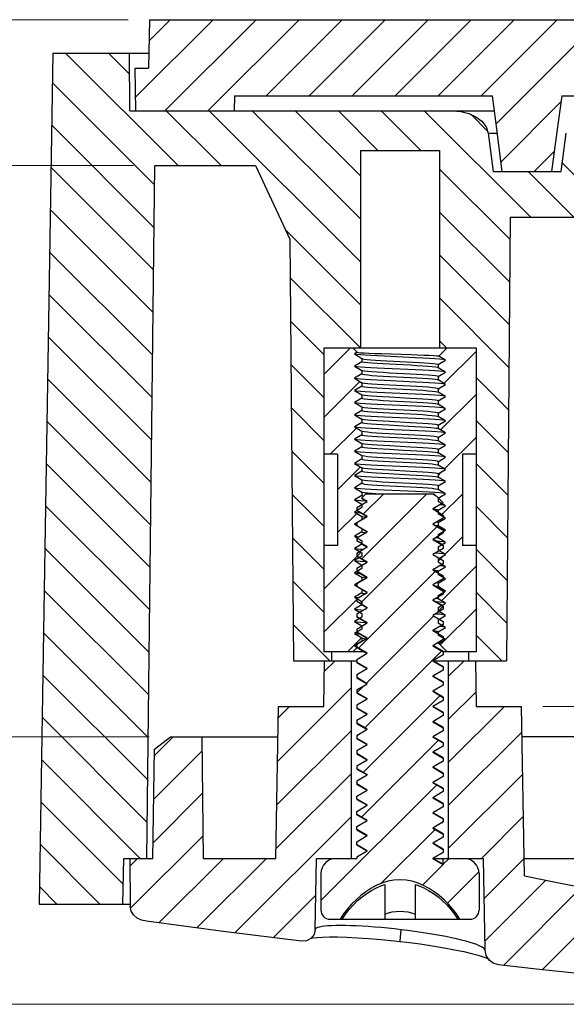
# Model space of a CAD drawing. Units: millimetres. Extents: x 2868 to 3259, y -117 to 154.
# Drawn here: x 2894 to 2912, y -42 to -9 of the extents above; entities that cross this region are included whole.
import ezdxf

# ---------------------------------------------------------------- set-up
doc = ezdxf.new("R2010")
doc.units = ezdxf.units.MM
doc.layers.add('dim', color=3, linetype='Continuous', lineweight=9)
doc.styles.add('FFS', font='romand.shx', dxfattribs={"width": 0.75})
doc.dimstyles.new('YanXiu', dxfattribs={"dimtxt": 2.5, "dimasz": 2.2, "dimexe": 1, "dimexo": 0.6, "dimgap": 0.66, "dimtad": 0, "dimzin": 9, "dimdsep": 46, "dimtxsty": 'FFS', "dimblk": 'CLOSEDBLANK', "dimcen": 0, "dimclrd": 256, "dimclre": 131, "dimclrt": 42, "dimazin": 0, "dimtfac": 1, "dimtofl": 0, "dimtmove": 0, "dimatfit": 3, "dimldrblk": 'CLOSEDBLANK', "dimfxl": 0, "dimlwd": 5, "dimlwe": 5, "dimarcsym": 0})

# ---------------------------------------------------------------- blocks, each defined once
blk = doc.blocks.new('_ClosedBlank')
at = {"color": 0, "linetype": 'ByBlock', "lineweight": -2}
for p, q in [((-1, 0.167), (0, 0)), ((-1, 0.167), (-1, -0.167)), ((0, 0), (-1, -0.167))]:
    blk.add_line(p, q, dxfattribs=at)
blk = doc.blocks.new('*D99')
at = {"layer": 'Defpoints', "color": 0}
for p in [(2889.64, -14.228), (2898.067, -14.228), (2898.585, -33.028)]:
    blk.add_point(p, dxfattribs=at)
at = {"layer": 'dim', "color": 131, "lineweight": 5}
for p, q in [((2897.367, -14.228), (2888.94, -14.228)), ((2897.885, -33.028), (2888.94, -33.028))]:
    blk.add_line(p, q, dxfattribs=at)
at = {"layer": 'dim', "lineweight": 5}
for p, q in [((2889.64, -17.028), (2889.64, -18.558)), ((2889.64, -30.228), (2889.64, -28.698))]:
    blk.add_line(p, q, dxfattribs=at)
at = {"layer": 'dim', "lineweight": 5, "xscale": 2.8, "yscale": 2.8, "zscale": 2.8}
for p, rotation in [((2889.64, -14.228), 90), ((2889.64, -33.028), 270)]:
    blk.add_blockref('_ClosedBlank', p, dxfattribs=dict(at, rotation=rotation))
at = {"layer": 'dim', "color": 42, "insert": (2889.64, -23.628), "char_height": 3.5, "attachment_point": 5, "rotation": 90, "style": 'FFS'}
blk.add_mtext('18.8', dxfattribs=at)
blk = doc.blocks.new('*D100')
at = {"layer": 'Defpoints', "color": 0}
for p in [(2897.896, -9.428), (2884.897, -41.828), (2914.593, -41.828)]:
    blk.add_point(p, dxfattribs=at)
at = {"layer": 'dim', "color": 131, "lineweight": 5}
for p, q in [((2897.196, -9.428), (2884.197, -9.428)), ((2913.894, -41.828), (2884.197, -41.828))]:
    blk.add_line(p, q, dxfattribs=at)
at = {"layer": 'dim', "lineweight": 5}
for p, q in [((2884.897, -12.228), (2884.897, -20.586)), ((2884.897, -39.028), (2884.897, -30.669))]:
    blk.add_line(p, q, dxfattribs=at)
at = {"layer": 'dim', "lineweight": 5, "xscale": 2.8, "yscale": 2.8, "zscale": 2.8}
for p, rotation in [((2884.897, -9.428), 90), ((2884.897, -41.828), 270)]:
    blk.add_blockref('_ClosedBlank', p, dxfattribs=dict(at, rotation=rotation))
at = {"layer": 'dim', "color": 42, "insert": (2884.897, -25.628), "char_height": 3.5, "attachment_point": 5, "rotation": 90, "style": 'FFS'}
blk.add_mtext('32.4', dxfattribs=at)
blk = doc.blocks.new('*D113')
at = {"layer": 'Defpoints', "color": 0}
for p in [(2913.463, -15.928), (2916.392, -15.928), (2910.135, -32.028)]:
    blk.add_point(p, dxfattribs=at)
at = {"layer": 'dim', "lineweight": 5}
for p, q in [((2916.392, -13.128), (2916.392, -10.328)), ((2916.392, -34.828), (2916.392, -37.628))]:
    blk.add_line(p, q, dxfattribs=at)
at = {"layer": 'dim', "color": 131, "lineweight": 5}
for p, q in [((2914.162, -15.928), (2917.092, -15.928)), ((2910.835, -32.028), (2917.092, -32.028))]:
    blk.add_line(p, q, dxfattribs=at)
at = {"layer": 'dim', "lineweight": 5, "xscale": 2.8, "yscale": 2.8, "zscale": 2.8}
for p, rotation in [((2916.392, -15.928), 270), ((2916.392, -32.028), 90)]:
    blk.add_blockref('_ClosedBlank', p, dxfattribs=dict(at, rotation=rotation))
at = {"layer": 'dim', "color": 42, "insert": (2916.392, -23.978), "char_height": 3.5, "attachment_point": 5, "rotation": 90, "style": 'FFS'}
blk.add_mtext('16.1', dxfattribs=at)

msp = doc.modelspace()

# ---------------------------------------------------------------- linework, layer by layer
at = {"color": 40, "linetype": 'Continuous'}
for p, q in [((2899.987, -9.428), (2897.441, -11.974)), ((2898.573, -9.428), (2897.881, -10.12)), ((2901.402, -9.428), (2898.402, -12.428)), ((2902.816, -9.428), (2899.816, -12.428)), ((2904.23, -9.428), (2901.73, -11.928)), ((2905.644, -9.428), (2903.144, -11.928)), ((2907.058, -9.428), (2904.558, -11.928)), ((2908.473, -9.428), (2905.973, -11.928)), ((2909.887, -9.428), (2907.387, -11.928)), ((2911.301, -9.428), (2908.801, -11.928)), ((2912.715, -9.428), (2909.293, -12.85)), ((2895.135, -10.528), (2898.835, -14.228)), ((2896.55, -10.528), (2897.242, -11.22)), ((2894.703, -11.51), (2898.059, -14.866)), ((2911.429, -12.128), (2909.457, -14.1)), ((2898.45, -12.428), (2900.25, -14.228)), ((2899.864, -12.428), (2904.835, -17.399)), ((2901.278, -12.428), (2904.835, -15.984)), ((2902.692, -12.428), (2904.835, -14.57)), ((2904.107, -12.428), (2905.407, -13.728)), ((2905.521, -12.428), (2906.821, -13.728)), ((2906.935, -12.428), (2910.435, -15.928)), ((2908.472, -12.55), (2909.013, -13.091)), ((2894.681, -12.901), (2898.044, -16.264)), ((2911.208, -13.763), (2910.544, -14.428)), ((2911.47, -14.135), (2913.263, -15.928)), ((2894.658, -14.293), (2898.028, -17.663)), ((2907.435, -14.342), (2909.756, -16.663)), ((2910.349, -14.428), (2911.849, -15.928)), ((2894.636, -15.685), (2898.013, -19.062)), ((2907.435, -15.756), (2909.744, -18.065)), ((2902.377, -16.355), (2904.835, -18.813)), ((2894.613, -17.076), (2897.997, -20.46)), ((2907.435, -17.17), (2909.731, -19.467)), ((2902.525, -17.917), (2904.835, -20.227)), ((2894.59, -18.468), (2897.981, -21.859)), ((2907.435, -18.584), (2909.719, -20.869)), ((2902.537, -19.344), (2903.635, -20.441)), ((2894.568, -19.859), (2897.966, -23.257)), ((2907.435, -19.999), (2907.664, -20.228)), ((2904.508, -20.228), (2903.635, -21.1)), ((2908.635, -20.343), (2907.581, -21.397)), ((2902.55, -20.77), (2903.635, -21.855)), ((2894.545, -21.251), (2897.95, -24.656)), ((2904.817, -21.333), (2903.635, -22.515)), ((2908.635, -21.199), (2909.707, -22.271)), ((2907.435, -21.543), (2907.385, -21.593)), ((2908.635, -21.757), (2907.464, -22.929)), ((2902.562, -22.197), (2903.635, -23.27)), ((2894.522, -22.642), (2897.934, -26.054)), ((2904.885, -22.679), (2904.875, -22.689)), ((2908.635, -22.613), (2909.695, -23.673)), ((2904.699, -22.865), (2903.836, -23.728)), ((2908.635, -23.172), (2907.599, -24.207)), ((2902.575, -23.624), (2903.635, -24.684)), ((2894.5, -24.034), (2897.919, -27.453)), ((2904.835, -24.143), (2904.085, -24.893)), ((2908.635, -24.027), (2909.682, -25.075)), ((2907.502, -24.304), (2907.385, -24.422)), ((2902.587, -25.05), (2903.635, -26.098)), ((2907.02, -25.028), (2904.875, -27.173)), ((2905.606, -25.028), (2904.929, -25.704)), ((2908.185, -25.036), (2907.482, -25.739)), ((2894.477, -25.426), (2897.903, -28.852)), ((2908.635, -25.441), (2909.67, -26.477)), ((2904.717, -25.675), (2904.085, -26.307)), ((2907.354, -26.109), (2904.821, -28.642)), ((2902.6, -26.477), (2903.635, -27.512)), ((2908.185, -26.45), (2907.617, -27.018)), ((2894.454, -26.817), (2897.888, -30.25)), ((2903.665, -26.728), (2903.635, -26.757)), ((2908.635, -26.855), (2909.658, -27.879)), ((2904.853, -26.954), (2903.635, -28.172)), ((2907.569, -27.065), (2907.385, -27.25)), ((2908.635, -27.414), (2907.5, -28.55)), ((2907.56, -27.317), (2907.534, -27.343)), ((2907.299, -27.577), (2904.766, -30.11)), ((2902.612, -27.904), (2903.635, -28.927)), ((2894.432, -28.209), (2897.872, -31.649)), ((2904.735, -28.486), (2903.635, -29.586)), ((2908.635, -28.27), (2909.646, -29.281)), ((2907.56, -28.731), (2907.331, -28.96)), ((2908.635, -28.828), (2907.46, -30.003)), ((2907.245, -29.046), (2905.029, -31.262)), ((2902.624, -29.33), (2903.822, -30.528)), ((2894.409, -29.6), (2897.856, -33.047)), ((2904.871, -29.764), (2904.407, -30.228)), ((2908.635, -29.684), (2909.479, -30.528)), ((2907.507, -30.197), (2904.974, -32.73)), ((2903.998, -30.528), (2903.645, -30.881)), ((2908.241, -30.528), (2907.735, -31.033)), ((2894.387, -30.992), (2897.841, -34.446)), ((2904.535, -31.405), (2902.103, -33.836)), ((2904.954, -31.337), (2904.712, -31.579)), ((2907.453, -31.666), (2904.92, -34.199)), ((2908.631, -31.552), (2907.735, -32.448)), ((2902.498, -32.028), (2902.128, -32.397)), ((2909.569, -32.028), (2907.735, -33.862)), ((2894.364, -32.384), (2897.825, -35.845)), ((2898.67, -33.028), (2898.061, -33.636)), ((2904.535, -32.819), (2902.078, -35.276)), ((2904.751, -32.954), (2904.71, -32.995)), ((2910.149, -32.861), (2907.735, -35.276)), ((2907.399, -33.135), (2904.866, -35.668)), ((2899.626, -33.486), (2898.037, -35.075)), ((2894.341, -33.775), (2897.594, -37.028)), ((2904.535, -34.233), (2902.053, -36.715)), ((2910.174, -34.251), (2907.735, -36.69)), ((2907.344, -34.603), (2903.535, -38.413)), ((2899.642, -34.884), (2898.012, -36.513)), ((2894.319, -35.167), (2897.037, -37.885)), ((2904.535, -35.648), (2900.706, -39.476)), ((2907.56, -35.802), (2907.499, -35.863)), ((2910.198, -35.641), (2908.812, -37.028)), ((2899.657, -36.282), (2897.275, -38.664)), ((2907.29, -36.072), (2905.507, -37.854)), ((2894.296, -36.558), (2896.265, -38.528)), ((2897.498, -37.028), (2897.249, -37.277)), ((2900.326, -37.028), (2898.203, -39.151)), ((2901.741, -37.028), (2899.454, -39.314)), ((2907.553, -37.223), (2906.874, -37.902)), ((2907.748, -37.028), (2907.56, -37.216)), ((2910.222, -37.031), (2908.908, -38.346)), ((2908.728, -37.463), (2907.693, -38.497)), ((2910.927, -37.74), (2908.932, -39.736)), ((2894.274, -37.95), (2894.851, -38.528)), ((2912.108, -37.974), (2909.536, -40.546)), ((2913.297, -38.199), (2910.809, -40.688)), ((2903.364, -38.233), (2901.961, -39.636))]:
    msp.add_line(p, q, dxfattribs=at)
at = {"color": 7, "linetype": 'Continuous'}
for p, q in [((2897.896, -9.428), (2897.86, -11.028)), ((2897.896, -9.428), (2990.749, -9.428)), ((2894.719, -10.528), (2894.454, -26.817)), ((2894.719, -10.528), (2897.872, -10.528)), ((2897.255, -12.428), (2897.234, -10.528)), ((2897.43, -11.028), (2897.86, -11.028)), ((2897.446, -12.428), (2897.43, -11.028)), ((2900.693, -11.928), (2900.682, -12.428)), ((2900.693, -11.928), (2909.173, -11.928)), ((2909.282, -12.763), (2909.173, -11.928)), ((2911.456, -11.928), (2911.295, -13.116)), ((2911.456, -11.928), (2974.533, -11.928)), ((2897.255, -12.428), (2909.238, -12.428)), ((2909.5, -14.428), (2909.282, -12.763)), ((2909.035, -13.158), (2909.334, -13.158)), ((2909.035, -13.158), (2909.2, -14.428)), ((2911.295, -13.116), (2911.118, -14.428)), ((2911.43, -14.428), (2911.604, -13.158)), ((2904.835, -13.728), (2907.435, -13.728)), ((2904.835, -13.728), (2904.835, -20.228)), ((2907.435, -13.728), (2907.435, -20.228)), ((2897.812, -37.028), (2898.067, -14.228)), ((2898.067, -14.228), (2901.385, -14.228)), ((2901.385, -14.228), (2902.514, -16.649)), ((2909.2, -14.428), (2911.43, -14.428)), ((2909.762, -15.928), (2909.635, -30.528)), ((2909.762, -15.928), (2920.195, -15.928)), ((2902.514, -16.649), (2902.635, -30.528)), ((2903.635, -20.228), (2908.635, -20.228)), ((2903.635, -20.228), (2903.635, -30.228)), ((2904.73, -20.373), (2904.585, -20.228)), ((2904.73, -20.373), (2904.635, -20.428)), ((2907.413, -20.5), (2907.685, -20.228)), ((2908.635, -20.228), (2908.635, -30.228)), ((2904.635, -20.428), (2904.885, -20.572)), ((2904.885, -20.683), (2904.635, -20.828)), ((2904.885, -20.572), (2904.89, -20.578)), ((2904.885, -20.572), (2904.885, -20.683)), ((2907.385, -20.772), (2907.635, -20.628)), ((2907.412, -20.496), (2907.413, -20.5)), ((2907.635, -20.628), (2907.413, -20.5)), ((2904.635, -20.828), (2904.885, -20.972)), ((2904.89, -20.978), (2904.885, -20.972)), ((2904.885, -20.972), (2904.885, -21.083)), ((2907.385, -20.883), (2907.38, -20.878)), ((2907.385, -20.772), (2907.385, -20.883)), ((2907.635, -21.028), (2907.385, -20.883)), ((2907.385, -21.172), (2907.635, -21.028)), ((2904.885, -21.083), (2904.635, -21.228)), ((2904.635, -21.228), (2904.885, -21.372)), ((2904.89, -21.378), (2904.885, -21.372)), ((2904.885, -21.372), (2904.885, -21.483)), ((2907.38, -21.278), (2907.385, -21.283)), ((2907.385, -21.172), (2907.385, -21.283)), ((2907.635, -21.428), (2907.385, -21.283)), ((2904.885, -21.483), (2904.635, -21.628)), ((2904.635, -21.628), (2904.885, -21.772)), ((2907.38, -21.678), (2907.385, -21.683)), ((2907.385, -21.572), (2907.635, -21.428)), ((2907.385, -21.572), (2907.385, -21.683)), ((2907.635, -21.828), (2907.385, -21.683)), ((2904.885, -21.883), (2904.635, -22.028)), ((2904.635, -22.028), (2904.885, -22.172)), ((2904.89, -21.778), (2904.885, -21.772)), ((2904.885, -21.772), (2904.885, -21.883)), ((2907.385, -21.972), (2907.635, -21.828)), ((2907.385, -21.972), (2907.385, -22.083)), ((2904.885, -22.283), (2904.635, -22.428)), ((2904.89, -22.178), (2904.885, -22.172)), ((2904.885, -22.172), (2904.885, -22.283)), ((2907.38, -22.078), (2907.385, -22.083)), ((2907.635, -22.228), (2907.385, -22.083)), ((2907.385, -22.372), (2907.635, -22.228)), ((2904.635, -22.428), (2904.885, -22.572)), ((2904.89, -22.578), (2904.885, -22.572)), ((2904.885, -22.572), (2904.885, -22.683)), ((2907.38, -22.478), (2907.385, -22.483)), ((2907.385, -22.372), (2907.385, -22.483)), ((2907.635, -22.628), (2907.385, -22.483)), ((2907.385, -22.772), (2907.635, -22.628)), ((2904.885, -22.683), (2904.635, -22.828)), ((2904.635, -22.828), (2904.885, -22.972)), ((2904.89, -22.978), (2904.885, -22.972)), ((2904.885, -22.972), (2904.885, -23.083)), ((2907.38, -22.878), (2907.385, -22.883)), ((2907.385, -22.772), (2907.385, -22.883)), ((2907.635, -23.028), (2907.385, -22.883)), ((2904.885, -23.083), (2904.635, -23.228)), ((2904.635, -23.228), (2904.885, -23.372)), ((2907.38, -23.278), (2907.385, -23.283)), ((2907.385, -23.172), (2907.635, -23.028)), ((2907.385, -23.172), (2907.385, -23.283)), ((2907.635, -23.428), (2907.385, -23.283)), ((2904.885, -23.483), (2904.635, -23.628)), ((2904.635, -23.628), (2904.885, -23.772)), ((2904.89, -23.378), (2904.885, -23.372)), ((2904.885, -23.372), (2904.885, -23.483)), ((2907.385, -23.572), (2907.635, -23.428)), ((2907.385, -23.572), (2907.385, -23.683)), ((2904.085, -23.728), (2903.635, -23.728)), ((2904.085, -23.728), (2904.085, -26.728)), ((2904.885, -23.883), (2904.635, -24.028)), ((2904.89, -23.778), (2904.885, -23.772)), ((2904.885, -23.772), (2904.885, -23.883)), ((2907.38, -23.678), (2907.385, -23.683)), ((2907.635, -23.828), (2907.385, -23.683)), ((2907.385, -23.972), (2907.635, -23.828)), ((2907.385, -23.972), (2907.385, -24.083)), ((2908.635, -23.728), (2908.185, -23.728)), ((2908.185, -23.728), (2908.185, -26.728)), ((2904.635, -24.028), (2904.885, -24.172)), ((2904.885, -24.283), (2904.635, -24.428)), ((2904.89, -24.178), (2904.885, -24.172)), ((2904.885, -24.172), (2904.885, -24.283)), ((2907.38, -24.078), (2907.385, -24.083)), ((2907.635, -24.228), (2907.385, -24.083)), ((2907.385, -24.372), (2907.635, -24.228)), ((2904.635, -24.428), (2904.885, -24.572)), ((2904.89, -24.578), (2904.885, -24.572)), ((2904.885, -24.572), (2904.885, -24.683)), ((2907.38, -24.478), (2907.385, -24.483)), ((2907.385, -24.372), (2907.385, -24.483)), ((2907.635, -24.628), (2907.385, -24.483)), ((2904.885, -24.683), (2904.635, -24.828)), ((2904.635, -24.828), (2904.885, -24.972)), ((2907.38, -24.878), (2907.385, -24.883)), ((2907.385, -24.772), (2907.635, -24.628)), ((2907.385, -24.772), (2907.385, -24.883)), ((2907.635, -25.028), (2907.385, -24.883)), ((2904.885, -25.083), (2904.635, -25.228)), ((2904.635, -25.228), (2904.885, -25.372)), ((2905.01, -25.028), (2904.868, -25.169)), ((2905.056, -25.278), (2904.868, -25.169)), ((2904.87, -25.175), (2905.052, -25.28)), ((2904.89, -24.978), (2904.885, -24.972)), ((2904.885, -24.972), (2904.885, -25.083)), ((2905.01, -25.028), (2907.222, -25.028)), ((2907.213, -25.028), (2907.323, -25.091)), ((2907.293, -25.069), (2907.222, -25.028)), ((2907.293, -25.069), (2907.323, -25.091)), ((2907.323, -25.091), (2907.56, -25.328)), ((2907.385, -25.172), (2907.635, -25.028)), ((2907.385, -25.172), (2907.385, -25.283)), ((2904.885, -25.483), (2904.635, -25.628)), ((2904.71, -25.478), (2905.056, -25.278)), ((2904.71, -25.478), (2904.71, -25.578)), ((2905.056, -25.778), (2904.71, -25.578)), ((2904.717, -25.585), (2905.052, -25.78)), ((2904.885, -25.372), (2904.885, -25.483)), ((2907.56, -25.328), (2907.213, -25.528)), ((2907.213, -25.528), (2907.56, -25.728)), ((2907.385, -25.622), (2907.218, -25.525)), ((2907.635, -25.428), (2907.385, -25.283)), ((2907.385, -25.572), (2907.635, -25.428)), ((2907.385, -25.572), (2907.385, -25.683)), ((2904.635, -25.628), (2904.885, -25.772)), ((2904.885, -25.883), (2904.635, -26.028)), ((2904.71, -25.978), (2905.056, -25.778)), ((2904.89, -25.778), (2904.885, -25.772)), ((2904.885, -25.772), (2904.885, -25.883)), ((2907.56, -25.828), (2907.213, -26.028)), ((2907.635, -25.828), (2907.385, -25.683)), ((2907.385, -25.972), (2907.635, -25.828)), ((2907.56, -25.728), (2907.56, -25.828)), ((2907.612, -25.817), (2907.56, -25.808)), ((2904.635, -26.028), (2904.885, -26.172)), ((2904.71, -26.047), (2904.658, -26.039)), ((2904.71, -25.978), (2904.71, -26.078)), ((2905.056, -26.278), (2904.71, -26.078)), ((2904.885, -26.172), (2904.885, -26.283)), ((2904.885, -26.183), (2905.052, -26.28)), ((2907.213, -26.028), (2907.56, -26.228)), ((2907.553, -26.22), (2907.218, -26.025)), ((2907.38, -26.078), (2907.385, -26.083)), ((2907.385, -25.972), (2907.385, -26.083)), ((2907.635, -26.228), (2907.385, -26.083)), ((2907.385, -26.372), (2907.635, -26.228)), ((2907.544, -26.205), (2907.525, -26.203)), ((2907.612, -26.217), (2907.544, -26.205)), ((2907.553, -26.22), (2907.56, -26.228)), ((2907.56, -26.228), (2907.56, -26.328)), ((2904.885, -26.283), (2904.635, -26.428)), ((2904.635, -26.428), (2904.885, -26.572)), ((2904.725, -26.45), (2904.658, -26.439)), ((2904.71, -26.478), (2905.056, -26.278)), ((2904.71, -26.478), (2904.71, -26.578)), ((2904.753, -26.453), (2904.725, -26.45)), ((2907.56, -26.328), (2907.213, -26.528)), ((2907.213, -26.528), (2907.56, -26.728)), ((2907.553, -26.72), (2907.218, -26.525)), ((2907.38, -26.478), (2907.385, -26.483)), ((2907.385, -26.372), (2907.385, -26.483)), ((2907.635, -26.628), (2907.385, -26.483)), ((2894.454, -26.817), (2894.264, -38.528)), ((2904.085, -26.728), (2903.635, -26.728)), ((2904.885, -26.683), (2904.635, -26.828)), ((2904.635, -26.828), (2904.885, -26.972)), ((2905.056, -26.778), (2904.71, -26.578)), ((2904.71, -26.978), (2905.056, -26.778)), ((2904.885, -26.572), (2904.885, -26.683)), ((2904.885, -26.683), (2905.052, -26.78)), ((2904.885, -26.683), (2904.894, -26.688)), ((2907.56, -26.828), (2907.213, -27.028)), ((2907.385, -26.772), (2907.635, -26.628)), ((2907.385, -26.772), (2907.385, -26.883)), ((2907.635, -27.028), (2907.385, -26.883)), ((2907.56, -26.728), (2907.56, -26.828)), ((2908.635, -26.728), (2908.185, -26.728)), ((2904.885, -27.083), (2904.635, -27.228)), ((2904.71, -26.978), (2904.71, -27.078)), ((2905.056, -27.278), (2904.71, -27.078)), ((2904.717, -27.085), (2905.052, -27.28)), ((2904.885, -26.972), (2904.885, -27.083)), ((2907.213, -27.028), (2907.56, -27.228)), ((2907.385, -27.172), (2907.635, -27.028)), ((2907.385, -27.172), (2907.385, -27.283)), ((2904.635, -27.228), (2904.885, -27.372)), ((2904.885, -27.483), (2904.635, -27.628)), ((2904.71, -27.478), (2905.056, -27.278)), ((2904.71, -27.478), (2904.71, -27.578)), ((2904.885, -27.372), (2904.885, -27.483)), ((2907.56, -27.328), (2907.213, -27.528)), ((2907.213, -27.528), (2907.56, -27.728)), ((2907.385, -27.622), (2907.218, -27.525)), ((2907.635, -27.428), (2907.385, -27.283)), ((2907.385, -27.572), (2907.635, -27.428)), ((2907.56, -27.228), (2907.56, -27.328)), ((2904.635, -27.628), (2904.885, -27.772)), ((2905.056, -27.778), (2904.71, -27.578)), ((2904.71, -27.978), (2905.056, -27.778)), ((2904.717, -27.585), (2905.052, -27.78)), ((2904.89, -27.778), (2904.885, -27.772)), ((2904.885, -27.772), (2904.885, -27.883)), ((2907.56, -27.828), (2907.213, -28.028)), ((2907.385, -27.572), (2907.385, -27.683)), ((2907.635, -27.828), (2907.385, -27.683)), ((2907.385, -27.972), (2907.635, -27.828)), ((2907.56, -27.728), (2907.56, -27.828)), ((2907.612, -27.817), (2907.56, -27.808)), ((2904.885, -27.883), (2904.635, -28.028)), ((2904.635, -28.028), (2904.885, -28.172)), ((2904.71, -28.047), (2904.658, -28.039)), ((2904.71, -27.978), (2904.71, -28.078)), ((2905.056, -28.278), (2904.71, -28.078)), ((2904.885, -28.172), (2904.885, -28.283)), ((2904.885, -28.183), (2905.052, -28.28)), ((2907.213, -28.028), (2907.56, -28.228)), ((2907.553, -28.22), (2907.218, -28.025)), ((2907.38, -28.078), (2907.385, -28.083)), ((2907.385, -27.972), (2907.385, -28.083)), ((2907.635, -28.228), (2907.385, -28.083)), ((2904.885, -28.283), (2904.635, -28.428)), ((2904.635, -28.428), (2904.885, -28.572)), ((2904.725, -28.45), (2904.658, -28.439)), ((2904.71, -28.478), (2905.056, -28.278)), ((2904.71, -28.478), (2904.71, -28.578)), ((2904.753, -28.453), (2904.725, -28.45)), ((2907.56, -28.328), (2907.213, -28.528)), ((2907.38, -28.478), (2907.385, -28.483)), ((2907.385, -28.372), (2907.635, -28.228)), ((2907.385, -28.372), (2907.385, -28.483)), ((2907.635, -28.628), (2907.385, -28.483)), ((2907.544, -28.205), (2907.525, -28.203)), ((2907.612, -28.217), (2907.544, -28.205)), ((2907.553, -28.22), (2907.56, -28.228)), ((2907.56, -28.228), (2907.56, -28.328)), ((2904.885, -28.683), (2904.635, -28.828)), ((2904.635, -28.828), (2904.885, -28.972)), ((2905.056, -28.778), (2904.71, -28.578)), ((2904.71, -28.978), (2905.056, -28.778)), ((2904.885, -28.572), (2904.885, -28.683)), ((2904.885, -28.683), (2905.052, -28.78)), ((2904.885, -28.683), (2904.905, -28.695)), ((2907.213, -28.528), (2907.56, -28.728)), ((2907.56, -28.828), (2907.213, -29.028)), ((2907.553, -28.72), (2907.218, -28.525)), ((2907.385, -28.772), (2907.635, -28.628)), ((2907.385, -28.772), (2907.385, -28.883)), ((2907.56, -28.728), (2907.56, -28.828)), ((2904.885, -29.083), (2904.635, -29.228)), ((2904.71, -28.978), (2904.71, -29.078)), ((2905.056, -29.278), (2904.71, -29.078)), ((2904.717, -29.085), (2905.052, -29.28)), ((2904.885, -28.972), (2904.885, -29.083)), ((2907.213, -29.028), (2907.56, -29.228)), ((2907.635, -29.028), (2907.385, -28.883)), ((2907.385, -29.172), (2907.635, -29.028)), ((2904.635, -29.228), (2904.885, -29.372)), ((2904.885, -29.483), (2904.635, -29.628)), ((2904.71, -29.478), (2905.056, -29.278)), ((2904.71, -29.478), (2904.71, -29.578)), ((2904.885, -29.372), (2904.885, -29.483)), ((2907.56, -29.328), (2907.213, -29.528)), ((2907.385, -29.172), (2907.385, -29.283)), ((2907.635, -29.428), (2907.385, -29.283)), ((2907.385, -29.572), (2907.635, -29.428)), ((2907.56, -29.228), (2907.56, -29.328)), ((2904.635, -29.628), (2904.885, -29.772)), ((2905.056, -29.778), (2904.71, -29.578)), ((2904.71, -29.978), (2905.056, -29.778)), ((2904.717, -29.585), (2905.052, -29.78)), ((2904.885, -29.772), (2904.89, -29.778)), ((2904.885, -29.772), (2904.885, -29.883)), ((2907.213, -29.528), (2907.56, -29.728)), ((2907.385, -29.622), (2907.218, -29.525)), ((2907.385, -29.572), (2907.385, -29.683)), ((2907.635, -29.828), (2907.385, -29.683)), ((2907.56, -29.728), (2907.56, -29.828)), ((2907.612, -29.817), (2907.56, -29.808)), ((2904.73, -30.083), (2904.585, -30.228)), ((2904.885, -29.883), (2904.635, -30.028)), ((2904.635, -30.028), (2904.73, -30.083)), ((2904.71, -30.047), (2904.656, -30.038)), ((2904.71, -29.978), (2904.71, -30.078)), ((2905.056, -30.278), (2904.71, -30.078)), ((2904.725, -30.09), (2905.052, -30.28)), ((2907.56, -29.828), (2907.213, -30.028)), ((2907.213, -30.028), (2907.56, -30.228)), ((2907.553, -30.22), (2907.218, -30.025)), ((2907.413, -29.956), (2907.635, -29.828)), ((2907.413, -29.956), (2907.685, -30.228)), ((2904.962, -30.228), (2903.635, -30.228)), ((2903.885, -30.228), (2903.885, -30.528)), ((2904.71, -30.478), (2905.056, -30.278)), ((2907.56, -30.328), (2907.213, -30.528)), ((2907.553, -30.22), (2907.56, -30.228)), ((2908.635, -30.228), (2907.553, -30.228)), ((2907.56, -30.228), (2907.56, -30.328)), ((2908.385, -30.228), (2908.385, -30.528)), ((2902.635, -30.528), (2904.71, -30.528)), ((2903.635, -32.028), (2903.648, -30.528)), ((2904.535, -37.028), (2904.535, -30.528)), ((2904.71, -30.478), (2904.71, -30.578)), ((2905.056, -30.778), (2904.71, -30.578)), ((2904.717, -30.585), (2904.71, -30.578)), ((2904.71, -30.978), (2905.056, -30.778)), ((2904.717, -30.585), (2905.052, -30.78)), ((2907.205, -30.528), (2909.635, -30.528)), ((2907.213, -30.528), (2907.56, -30.728)), ((2907.553, -30.72), (2907.218, -30.525)), ((2907.553, -30.72), (2907.56, -30.728)), ((2907.56, -30.728), (2907.56, -30.828)), ((2907.735, -37.028), (2907.735, -30.528)), ((2908.622, -30.528), (2908.635, -32.028)), ((2904.71, -30.978), (2904.71, -31.078)), ((2905.056, -31.278), (2904.71, -31.078)), ((2904.71, -31.078), (2904.717, -31.085)), ((2904.717, -31.085), (2905.052, -31.28)), ((2907.56, -30.828), (2907.213, -31.028)), ((2907.213, -31.028), (2907.56, -31.228)), ((2907.553, -31.22), (2907.218, -31.025)), ((2904.71, -31.478), (2905.056, -31.278)), ((2907.56, -31.328), (2907.213, -31.528)), ((2907.553, -31.22), (2907.56, -31.228)), ((2907.56, -31.228), (2907.56, -31.328)), ((2904.71, -31.478), (2904.71, -31.578)), ((2905.056, -31.778), (2904.71, -31.578)), ((2904.711, -31.579), (2904.717, -31.585)), ((2904.717, -31.585), (2905.052, -31.78)), ((2907.213, -31.528), (2907.56, -31.728)), ((2907.553, -31.72), (2907.218, -31.525)), ((2907.553, -31.72), (2907.56, -31.728)), ((2907.56, -31.728), (2907.56, -31.828)), ((2902.048, -37.028), (2902.135, -32.028)), ((2902.135, -32.028), (2903.635, -32.028)), ((2904.71, -31.978), (2905.056, -31.778)), ((2904.71, -31.978), (2904.71, -32.078)), ((2907.56, -31.828), (2907.213, -32.028)), ((2907.213, -32.028), (2907.56, -32.228)), ((2907.553, -32.22), (2907.218, -32.025)), ((2908.635, -32.028), (2910.135, -32.028)), ((2910.232, -37.6), (2910.135, -32.028)), ((2905.056, -32.278), (2904.71, -32.078)), ((2904.71, -32.078), (2904.717, -32.085)), ((2904.71, -32.478), (2905.056, -32.278)), ((2904.717, -32.085), (2905.052, -32.28)), ((2907.56, -32.328), (2907.213, -32.528)), ((2907.553, -32.22), (2907.56, -32.228)), ((2907.56, -32.228), (2907.56, -32.328)), ((2904.71, -32.478), (2904.71, -32.578)), ((2905.056, -32.778), (2904.71, -32.578)), ((2904.71, -32.578), (2904.717, -32.585)), ((2904.717, -32.585), (2905.052, -32.78)), ((2907.213, -32.528), (2907.56, -32.728)), ((2907.553, -32.72), (2907.218, -32.525)), ((2907.553, -32.72), (2907.56, -32.728)), ((2898.064, -33.428), (2898.585, -33.028)), ((2898.585, -33.028), (2902.117, -33.028)), ((2899.62, -33.028), (2899.666, -37.028)), ((2904.71, -32.978), (2905.056, -32.778)), ((2904.71, -32.978), (2904.71, -33.078)), ((2907.56, -32.828), (2907.213, -33.028)), ((2907.213, -33.028), (2907.56, -33.228)), ((2907.553, -33.22), (2907.218, -33.025)), ((2907.56, -32.728), (2907.56, -32.828)), ((2967.117, -33.028), (2910.152, -33.028)), ((2905.056, -33.278), (2904.71, -33.078)), ((2904.71, -33.078), (2904.717, -33.085)), ((2904.71, -33.478), (2905.056, -33.278)), ((2904.717, -33.085), (2905.052, -33.28)), ((2907.56, -33.328), (2907.213, -33.528)), ((2907.553, -33.22), (2907.56, -33.228)), ((2907.56, -33.228), (2907.56, -33.328)), ((2898.004, -37.028), (2898.064, -33.428)), ((2904.71, -33.478), (2904.71, -33.578)), ((2905.056, -33.778), (2904.71, -33.578)), ((2904.71, -33.578), (2904.717, -33.585)), ((2904.717, -33.585), (2905.052, -33.78)), ((2907.213, -33.528), (2907.56, -33.728)), ((2907.553, -33.72), (2907.218, -33.525)), ((2904.71, -33.978), (2905.056, -33.778)), ((2904.71, -33.978), (2904.71, -34.078)), ((2907.56, -33.828), (2907.213, -34.028)), ((2907.553, -33.72), (2907.56, -33.728)), ((2907.56, -33.728), (2907.56, -33.828)), ((2905.056, -34.278), (2904.71, -34.078)), ((2904.71, -34.078), (2904.717, -34.085)), ((2904.71, -34.478), (2905.056, -34.278)), ((2904.717, -34.085), (2905.052, -34.28)), ((2907.213, -34.028), (2907.56, -34.228)), ((2907.56, -34.328), (2907.213, -34.528)), ((2907.553, -34.22), (2907.218, -34.025)), ((2907.553, -34.22), (2907.56, -34.228)), ((2907.56, -34.228), (2907.56, -34.328)), ((2904.71, -34.478), (2904.71, -34.578)), ((2905.056, -34.778), (2904.71, -34.578)), ((2904.717, -34.585), (2904.71, -34.578)), ((2904.717, -34.585), (2905.052, -34.78)), ((2907.213, -34.528), (2907.56, -34.728)), ((2907.553, -34.72), (2907.218, -34.525)), ((2904.71, -34.978), (2905.056, -34.778)), ((2904.71, -35.078), (2904.71, -34.978)), ((2907.56, -34.828), (2907.213, -35.028)), ((2907.553, -34.72), (2907.56, -34.728)), ((2907.56, -34.728), (2907.56, -34.828)), ((2905.056, -35.278), (2904.71, -35.078)), ((2904.71, -35.078), (2904.717, -35.085)), ((2904.71, -35.478), (2905.056, -35.278)), ((2904.717, -35.085), (2905.052, -35.28)), ((2907.213, -35.028), (2907.56, -35.228)), ((2907.553, -35.22), (2907.218, -35.025)), ((2907.553, -35.22), (2907.56, -35.228)), ((2907.56, -35.228), (2907.56, -35.328)), ((2904.71, -35.578), (2904.71, -35.478)), ((2905.056, -35.778), (2904.71, -35.578)), ((2904.71, -35.578), (2904.717, -35.585)), ((2904.717, -35.585), (2905.052, -35.78)), ((2907.56, -35.328), (2907.213, -35.528)), ((2907.213, -35.528), (2907.56, -35.728)), ((2907.553, -35.72), (2907.218, -35.525)), ((2904.71, -35.978), (2905.056, -35.778)), ((2907.56, -35.828), (2907.213, -36.028)), ((2907.553, -35.72), (2907.56, -35.728)), ((2907.56, -35.728), (2907.56, -35.828)), ((2904.71, -36.078), (2904.71, -35.978)), ((2905.056, -36.278), (2904.71, -36.078)), ((2904.71, -36.078), (2904.717, -36.085)), ((2904.71, -36.478), (2905.056, -36.278)), ((2904.717, -36.085), (2905.052, -36.28)), ((2907.213, -36.028), (2907.56, -36.228)), ((2907.553, -36.22), (2907.218, -36.025)), ((2907.553, -36.22), (2907.56, -36.228)), ((2907.56, -36.228), (2907.56, -36.328)), ((2904.71, -36.578), (2904.71, -36.478)), ((2905.056, -36.778), (2904.71, -36.578)), ((2904.717, -36.585), (2904.71, -36.578)), ((2904.717, -36.585), (2905.052, -36.78)), ((2907.56, -36.328), (2907.213, -36.528)), ((2907.213, -36.528), (2907.56, -36.728)), ((2907.553, -36.72), (2907.218, -36.525)), ((2904.71, -36.978), (2905.056, -36.778)), ((2907.56, -36.828), (2907.213, -37.028)), ((2907.553, -36.72), (2907.56, -36.728)), ((2907.56, -36.728), (2907.56, -36.828)), ((2897.023, -38.528), (2897.056, -37.028)), ((2897.056, -37.028), (2898.004, -37.028)), ((2897.246, -37.028), (2897.264, -38.609)), ((2899.666, -37.028), (2902.048, -37.028)), ((2903.344, -39.368), (2903.385, -37.028)), ((2903.385, -37.028), (2904.71, -37.028)), ((2904.71, -36.978), (2904.71, -37.028)), ((2907.213, -37.028), (2907.56, -37.228)), ((2907.553, -37.22), (2907.218, -37.025)), ((2907.222, -37.028), (2908.885, -37.028)), ((2907.553, -37.22), (2907.56, -37.228)), ((2907.56, -37.228), (2907.56, -37.028)), ((2908.938, -40.05), (2908.885, -37.028)), ((2910.222, -37.028), (2967.048, -37.028)), ((2903.535, -37.528), (2903.535, -38.728)), ((2908.735, -37.528), (2908.735, -38.728)), ((2905.635, -37.886), (2905.635, -39.028)), ((2906.635, -37.886), (2906.635, -39.028)), ((2894.264, -38.528), (2897.264, -38.528)), ((2897.295, -38.759), (2897.264, -38.609)), ((2900.405, -39.438), (2897.795, -39.097)), ((2903.835, -39.028), (2908.435, -39.028)), ((2902.901, -39.755), (2900.405, -39.438)), ((2906.136, -39.741), (2906.174, -39.373)), ((2906.134, -39.758), (2906.136, -39.741)), ((2908.995, -40.314), (2909.063, -40.345)), ((2910.629, -40.668), (2909.369, -40.527)), ((2911.87, -40.803), (2910.629, -40.668))]:
    msp.add_line(p, q, dxfattribs=at)
for points in [[(2907.863, -12.428), (2908.135, -12.45), (2908.398, -12.516), (2908.634, -12.625), (2908.828, -12.772), (2908.966, -12.952), (2909.035, -13.158)], [(2904.73, -20.373), (2904.761, -20.38), (2904.838, -20.388), (2904.958, -20.395), (2905.115, -20.402), (2905.307, -20.41), (2905.526, -20.417), (2906.489, -20.447)], [(2905.622, -20.505), (2905.385, -20.494), (2905.171, -20.483), (2904.986, -20.472), (2904.836, -20.461), (2904.725, -20.45), (2904.658, -20.439)], [(2905.793, -20.766), (2905.578, -20.754), (2905.382, -20.742), (2905.211, -20.73), (2905.072, -20.719), (2904.969, -20.707), (2904.906, -20.695), (2904.885, -20.683)], [(2904.89, -20.578), (2904.904, -20.583), (2904.96, -20.594), (2905.052, -20.605), (2905.177, -20.616), (2905.331, -20.628), (2905.51, -20.639), (2905.707, -20.65), (2906.352, -20.683)], [(2907.612, -20.617), (2907.544, -20.605), (2907.434, -20.594), (2907.284, -20.583), (2907.099, -20.572), (2906.885, -20.561), (2906.648, -20.55), (2905.622, -20.505)], [(2906.352, -20.683), (2906.562, -20.694), (2906.76, -20.705), (2906.938, -20.716), (2907.092, -20.728), (2907.217, -20.739), (2907.31, -20.75), (2907.366, -20.761), (2907.385, -20.772)], [(2906.489, -20.447), (2906.715, -20.454), (2906.92, -20.462), (2907.095, -20.469), (2907.235, -20.477), (2907.338, -20.484), (2907.398, -20.492), (2907.412, -20.496)], [(2905.622, -20.905), (2905.385, -20.894), (2905.171, -20.883), (2904.986, -20.872), (2904.836, -20.861), (2904.725, -20.85), (2904.658, -20.839)], [(2906.245, -21.078), (2905.79, -21.054), (2905.576, -21.042), (2905.379, -21.031), (2905.21, -21.019), (2905.071, -21.007), (2904.969, -20.995), (2904.906, -20.984), (2904.89, -20.978)], [(2907.612, -21.017), (2907.544, -21.005), (2907.434, -20.994), (2907.284, -20.983), (2907.099, -20.972), (2906.885, -20.961), (2906.648, -20.95), (2905.622, -20.905)], [(2907.38, -20.878), (2907.364, -20.872), (2907.3, -20.86), (2907.198, -20.848), (2907.059, -20.836), (2906.888, -20.824), (2906.692, -20.813), (2906.477, -20.801), (2905.793, -20.766)], [(2905.622, -21.305), (2905.385, -21.294), (2905.171, -21.283), (2904.986, -21.272), (2904.836, -21.261), (2904.725, -21.25), (2904.658, -21.239)], [(2904.885, -21.083), (2904.906, -21.095), (2904.969, -21.107), (2905.073, -21.119), (2905.214, -21.131), (2905.384, -21.142), (2905.579, -21.154), (2905.795, -21.166), (2906.024, -21.178)], [(2906.024, -21.466), (2905.795, -21.454), (2905.579, -21.443), (2905.384, -21.431), (2905.214, -21.419), (2905.073, -21.407), (2904.969, -21.395), (2904.906, -21.384), (2904.89, -21.378)], [(2907.612, -21.417), (2907.544, -21.405), (2907.434, -21.394), (2907.284, -21.383), (2907.099, -21.372), (2906.885, -21.361), (2906.648, -21.35), (2905.622, -21.305)], [(2906.024, -21.178), (2906.479, -21.201), (2906.693, -21.213), (2906.89, -21.225), (2907.06, -21.236), (2907.199, -21.248), (2907.301, -21.26), (2907.364, -21.272), (2907.38, -21.278)], [(2907.385, -21.172), (2907.364, -21.16), (2907.301, -21.148), (2907.196, -21.137), (2907.056, -21.125), (2906.886, -21.113), (2906.691, -21.101), (2906.474, -21.089), (2906.245, -21.078)], [(2905.622, -21.705), (2905.385, -21.694), (2905.171, -21.683), (2904.986, -21.672), (2904.836, -21.661), (2904.725, -21.65), (2904.658, -21.639)], [(2904.885, -21.483), (2904.906, -21.495), (2904.969, -21.507), (2905.07, -21.518), (2905.208, -21.53), (2905.377, -21.542), (2905.572, -21.554), (2905.785, -21.565), (2906.467, -21.6)], [(2907.612, -21.817), (2907.544, -21.805), (2907.434, -21.794), (2907.284, -21.783), (2907.099, -21.772), (2906.885, -21.761), (2906.648, -21.75), (2905.622, -21.705)], [(2907.385, -21.572), (2907.364, -21.56), (2907.301, -21.548), (2907.199, -21.537), (2907.06, -21.525), (2906.89, -21.513), (2906.693, -21.501), (2906.479, -21.49), (2906.024, -21.466)], [(2906.467, -21.6), (2906.686, -21.612), (2906.886, -21.624), (2907.057, -21.636), (2907.195, -21.648), (2907.299, -21.66), (2907.364, -21.672), (2907.38, -21.678)], [(2904.885, -21.883), (2904.906, -21.895), (2904.97, -21.907), (2905.073, -21.919), (2905.21, -21.93), (2905.379, -21.942), (2905.578, -21.954), (2905.795, -21.966), (2906.478, -22.001)], [(2906.467, -21.889), (2905.785, -21.854), (2905.572, -21.842), (2905.377, -21.83), (2905.208, -21.819), (2905.07, -21.807), (2904.969, -21.795), (2904.906, -21.784), (2904.89, -21.778)], [(2907.385, -21.972), (2907.364, -21.96), (2907.299, -21.948), (2907.195, -21.936), (2907.057, -21.925), (2906.886, -21.913), (2906.686, -21.901), (2906.467, -21.889)], [(2906.478, -22.001), (2906.697, -22.013), (2906.894, -22.025), (2907.062, -22.037), (2907.2, -22.048), (2907.301, -22.06), (2907.364, -22.072), (2907.38, -22.078)], [(2905.622, -22.105), (2905.385, -22.094), (2905.171, -22.083), (2904.986, -22.072), (2904.836, -22.061), (2904.725, -22.05), (2904.658, -22.039)], [(2904.885, -22.283), (2904.906, -22.295), (2904.969, -22.307), (2905.072, -22.319), (2905.211, -22.33), (2905.381, -22.342), (2905.577, -22.354), (2905.791, -22.366)], [(2906.478, -22.29), (2905.795, -22.254), (2905.578, -22.243), (2905.379, -22.231), (2905.21, -22.219), (2905.073, -22.207), (2904.97, -22.196), (2904.906, -22.184), (2904.89, -22.178)], [(2907.612, -22.217), (2907.544, -22.205), (2907.434, -22.194), (2907.284, -22.183), (2907.099, -22.172), (2906.885, -22.161), (2906.648, -22.15), (2905.622, -22.105)], [(2907.385, -22.372), (2907.364, -22.36), (2907.301, -22.349), (2907.2, -22.337), (2907.062, -22.325), (2906.894, -22.314), (2906.697, -22.302), (2906.478, -22.29)], [(2905.622, -22.505), (2905.385, -22.494), (2905.171, -22.483), (2904.986, -22.472), (2904.836, -22.461), (2904.725, -22.45), (2904.658, -22.439)], [(2905.791, -22.654), (2905.577, -22.643), (2905.381, -22.631), (2905.211, -22.619), (2905.072, -22.607), (2904.969, -22.595), (2904.906, -22.584), (2904.89, -22.578)], [(2907.612, -22.617), (2907.544, -22.605), (2907.434, -22.594), (2907.284, -22.583), (2907.099, -22.572), (2906.885, -22.561), (2906.648, -22.55), (2905.622, -22.505)], [(2905.791, -22.366), (2906.476, -22.401), (2906.692, -22.413), (2906.887, -22.424), (2907.057, -22.436), (2907.197, -22.448), (2907.301, -22.46), (2907.364, -22.472), (2907.38, -22.478)], [(2907.385, -22.772), (2907.364, -22.76), (2907.301, -22.748), (2907.197, -22.737), (2907.057, -22.725), (2906.887, -22.713), (2906.692, -22.701), (2906.476, -22.69), (2905.791, -22.654)], [(2906.469, -22.942), (2905.671, -22.908), (2905.424, -22.896), (2905.2, -22.885), (2905.005, -22.873), (2904.847, -22.862), (2904.731, -22.85), (2904.659, -22.839)], [(2904.885, -22.683), (2904.905, -22.695), (2904.965, -22.706), (2905.064, -22.718), (2905.197, -22.729), (2905.358, -22.741), (2905.544, -22.752), (2905.752, -22.763), (2906.416, -22.798)], [(2906.416, -23.086), (2905.752, -23.052), (2905.544, -23.041), (2905.358, -23.029), (2905.197, -23.018), (2905.064, -23.006), (2904.965, -22.995), (2904.905, -22.983), (2904.89, -22.978)], [(2906.416, -22.798), (2906.628, -22.809), (2906.826, -22.821), (2907.001, -22.832), (2907.147, -22.843), (2907.261, -22.855)], [(2907.486, -22.999), (2907.348, -22.988), (2907.171, -22.976), (2906.961, -22.965), (2906.724, -22.953), (2906.469, -22.942)], [(2907.261, -22.855), (2907.329, -22.864), (2907.371, -22.874), (2907.38, -22.878)], [(2907.618, -23.018), (2907.568, -23.009), (2907.486, -22.999)], [(2905.622, -23.305), (2905.385, -23.294), (2905.171, -23.283), (2904.986, -23.272), (2904.836, -23.261), (2904.725, -23.25), (2904.658, -23.239)], [(2904.885, -23.083), (2904.906, -23.095), (2904.971, -23.107), (2905.077, -23.119), (2905.217, -23.131), (2905.387, -23.142), (2905.582, -23.154), (2905.796, -23.166), (2906.476, -23.201)], [(2907.612, -23.417), (2907.544, -23.405), (2907.434, -23.394), (2907.284, -23.383), (2907.099, -23.372), (2906.885, -23.361), (2906.648, -23.35), (2905.622, -23.305)], [(2907.261, -23.143), (2907.147, -23.132), (2907.001, -23.121), (2906.826, -23.109), (2906.628, -23.098), (2906.416, -23.086)], [(2906.476, -23.201), (2906.689, -23.213), (2906.885, -23.224), (2907.054, -23.236), (2907.194, -23.248), (2907.299, -23.26), (2907.364, -23.271), (2907.38, -23.278)], [(2907.385, -23.172), (2907.371, -23.162), (2907.329, -23.153), (2907.261, -23.143)], [(2906.395, -23.739), (2905.874, -23.717), (2905.622, -23.705), (2905.385, -23.694), (2905.171, -23.683), (2904.986, -23.672), (2904.836, -23.661), (2904.725, -23.65), (2904.658, -23.639)], [(2904.885, -23.483), (2904.906, -23.495), (2904.969, -23.507), (2905.071, -23.518), (2905.208, -23.53), (2905.377, -23.542), (2905.573, -23.554), (2905.789, -23.565), (2906.241, -23.589)], [(2906.476, -23.49), (2905.796, -23.454), (2905.582, -23.443), (2905.387, -23.431), (2905.217, -23.419), (2905.077, -23.408), (2904.971, -23.396), (2904.906, -23.384), (2904.89, -23.378)], [(2906.241, -23.589), (2906.47, -23.601), (2906.688, -23.612), (2906.885, -23.624), (2907.054, -23.636), (2907.194, -23.648), (2907.3, -23.66), (2907.364, -23.672), (2907.38, -23.678)], [(2907.385, -23.572), (2907.364, -23.56), (2907.299, -23.548), (2907.194, -23.536), (2907.054, -23.525), (2906.885, -23.513), (2906.689, -23.501), (2906.476, -23.49)], [(2904.885, -23.883), (2904.906, -23.895), (2904.969, -23.907), (2905.072, -23.919), (2905.212, -23.93), (2905.382, -23.942), (2905.578, -23.954), (2905.793, -23.966)], [(2906.241, -23.877), (2905.789, -23.854), (2905.573, -23.842), (2905.377, -23.83), (2905.208, -23.819), (2905.071, -23.807), (2904.969, -23.795), (2904.906, -23.784), (2904.89, -23.778)], [(2905.793, -23.966), (2906.477, -24.001), (2906.692, -24.013), (2906.888, -24.024), (2907.058, -24.036), (2907.198, -24.048), (2907.301, -24.06), (2907.364, -24.072), (2907.38, -24.078)], [(2907.385, -23.972), (2907.364, -23.96), (2907.3, -23.948), (2907.194, -23.936), (2907.054, -23.925), (2906.885, -23.913), (2906.688, -23.901), (2906.47, -23.889), (2906.241, -23.877)], [(2907.612, -23.817), (2907.544, -23.805), (2907.434, -23.794), (2907.284, -23.783), (2907.099, -23.772), (2906.885, -23.761), (2906.648, -23.75), (2906.395, -23.739)], [(2905.622, -24.105), (2905.385, -24.094), (2905.171, -24.083), (2904.986, -24.072), (2904.836, -24.061), (2904.725, -24.05), (2904.658, -24.039)], [(2904.885, -24.283), (2904.905, -24.295), (2904.965, -24.306), (2905.063, -24.318), (2905.196, -24.329), (2905.356, -24.34)], [(2905.793, -24.254), (2905.578, -24.243), (2905.382, -24.231), (2905.212, -24.219), (2905.072, -24.207), (2904.969, -24.195), (2904.906, -24.184), (2904.89, -24.178)], [(2907.612, -24.217), (2907.544, -24.205), (2907.434, -24.194), (2907.284, -24.183), (2907.099, -24.172), (2906.885, -24.161), (2906.648, -24.15), (2905.622, -24.105)], [(2907.385, -24.372), (2907.364, -24.36), (2907.301, -24.349), (2907.198, -24.337), (2907.058, -24.325), (2906.888, -24.313), (2906.692, -24.301), (2906.477, -24.29), (2905.793, -24.254)], [(2905.2, -24.485), (2905.005, -24.473), (2904.847, -24.462), (2904.731, -24.45), (2904.659, -24.439)], [(2905.356, -24.629), (2905.196, -24.618), (2905.063, -24.606), (2904.965, -24.595), (2904.905, -24.583), (2904.89, -24.578)], [(2905.652, -24.507), (2905.415, -24.496), (2905.2, -24.485)], [(2905.356, -24.34), (2905.551, -24.352), (2905.77, -24.364), (2906.46, -24.4)], [(2907.613, -24.617), (2907.546, -24.606), (2907.438, -24.595), (2907.291, -24.584), (2907.11, -24.573), (2906.9, -24.562), (2906.667, -24.551), (2905.652, -24.507)], [(2906.46, -24.4), (2906.68, -24.412), (2906.881, -24.424), (2907.054, -24.436), (2907.194, -24.448), (2907.298, -24.459), (2907.363, -24.471), (2907.38, -24.478)], [(2905.622, -24.905), (2905.385, -24.894), (2905.171, -24.883), (2904.986, -24.872), (2904.836, -24.861), (2904.725, -24.85), (2904.658, -24.839)], [(2904.885, -24.683), (2904.906, -24.695), (2904.97, -24.707), (2905.074, -24.719), (2905.211, -24.73), (2905.38, -24.742), (2905.578, -24.754), (2905.797, -24.766), (2906.477, -24.801)], [(2906.46, -24.689), (2905.77, -24.653), (2905.551, -24.641), (2905.356, -24.629)], [(2907.612, -25.017), (2907.544, -25.005), (2907.434, -24.994), (2907.284, -24.983), (2907.099, -24.972), (2906.885, -24.961), (2906.648, -24.95), (2905.622, -24.905)], [(2907.385, -24.772), (2907.363, -24.76), (2907.298, -24.748), (2907.194, -24.736), (2907.054, -24.725), (2906.881, -24.713), (2906.68, -24.701), (2906.46, -24.689)], [(2906.477, -24.801), (2906.689, -24.813), (2906.884, -24.824), (2907.053, -24.836), (2907.193, -24.848), (2907.299, -24.86), (2907.364, -24.872), (2907.38, -24.878)], [(2905.044, -25.276), (2904.986, -25.272), (2904.836, -25.261), (2904.725, -25.25), (2904.658, -25.239)], [(2904.868, -25.169), (2904.868, -25.173), (2904.87, -25.175)], [(2904.885, -25.083), (2904.906, -25.095), (2904.937, -25.101)], [(2905.336, -25.028), (2905.211, -25.019), (2905.074, -25.007), (2904.97, -24.996), (2904.906, -24.984), (2904.89, -24.978)], [(2907.385, -25.572), (2907.364, -25.56), (2907.3, -25.548), (2907.248, -25.542)], [(2907.612, -25.417), (2907.544, -25.405), (2907.443, -25.395)], [(2904.849, -25.662), (2904.836, -25.661), (2904.725, -25.65), (2904.658, -25.639)], [(2905.016, -25.801), (2904.969, -25.795), (2904.906, -25.784), (2904.89, -25.778)], [(2907.272, -26.056), (2907.3, -26.06), (2907.364, -26.072), (2907.38, -26.078)], [(2907.385, -25.972), (2907.364, -25.96), (2907.338, -25.955)], [(2904.885, -26.283), (2904.906, -26.295), (2904.97, -26.307), (2905, -26.31)], [(2907.324, -26.464), (2907.364, -26.472), (2907.38, -26.478)], [(2904.903, -26.866), (2904.836, -26.861), (2904.725, -26.85), (2904.658, -26.839)], [(2907.612, -26.617), (2907.544, -26.605), (2907.434, -26.594), (2907.323, -26.586)], [(2907.612, -27.017), (2907.544, -27.005), (2907.434, -26.994), (2907.29, -26.984)], [(2905.044, -27.276), (2904.986, -27.272), (2904.836, -27.261), (2904.725, -27.25), (2904.658, -27.239)], [(2907.612, -27.417), (2907.544, -27.405), (2907.443, -27.395)], [(2904.849, -27.662), (2904.836, -27.661), (2904.725, -27.65), (2904.658, -27.639)], [(2905.016, -27.801), (2904.971, -27.796), (2904.906, -27.784), (2904.89, -27.778)], [(2907.385, -27.572), (2907.364, -27.56), (2907.301, -27.548), (2907.248, -27.542)], [(2907.272, -28.056), (2907.299, -28.06), (2907.364, -28.072), (2907.38, -28.078)], [(2907.385, -27.972), (2907.364, -27.96), (2907.338, -27.956)], [(2904.885, -28.283), (2904.906, -28.295), (2904.969, -28.307), (2905, -28.31)], [(2907.324, -28.464), (2907.364, -28.472), (2907.38, -28.478)], [(2907.612, -28.617), (2907.544, -28.605), (2907.434, -28.594), (2907.323, -28.586)], [(2904.903, -28.866), (2904.847, -28.862), (2904.731, -28.85), (2904.659, -28.839)], [(2907.614, -29.017), (2907.551, -29.006), (2907.448, -28.995), (2907.308, -28.985), (2907.29, -28.984)], [(2905.044, -29.276), (2904.986, -29.272), (2904.836, -29.261), (2904.725, -29.25), (2904.658, -29.239)], [(2907.612, -29.417), (2907.544, -29.405), (2907.443, -29.395)], [(2904.849, -29.662), (2904.836, -29.661), (2904.725, -29.65), (2904.658, -29.639)], [(2904.89, -29.778), (2904.904, -29.783), (2904.96, -29.794), (2905.016, -29.801)], [(2907.385, -29.572), (2907.363, -29.56), (2907.299, -29.548), (2907.248, -29.542)], [(2907.413, -29.956), (2907.395, -29.95), (2907.357, -29.945)], [(2905.539, -37.841), (2905.353, -37.92), (2905.176, -38.016), (2905.007, -38.125), (2904.844, -38.249), (2904.688, -38.385), (2904.542, -38.532), (2904.405, -38.688), (2904.279, -38.854), (2904.164, -39.028)], [(2904.229, -39.028), (2904.342, -38.862), (2904.466, -38.703), (2904.601, -38.554), (2904.742, -38.416), (2904.89, -38.291), (2905.043, -38.178), (2905.201, -38.078), (2905.358, -37.996), (2905.502, -37.933), (2905.635, -37.886)], [(2906.134, -37.728), (2905.932, -37.741), (2905.733, -37.78), (2905.539, -37.841)], [(2906.913, -37.919), (2906.727, -37.84), (2906.535, -37.779), (2906.337, -37.741), (2906.135, -37.728)], [(2906.635, -37.886), (2906.769, -37.933), (2906.916, -37.997), (2907.073, -38.081), (2907.232, -38.182), (2907.385, -38.295), (2907.531, -38.419), (2907.671, -38.556), (2907.804, -38.703), (2907.928, -38.861), (2908.041, -39.028)], [(2910.232, -37.6), (2911.362, -37.828), (2912.496, -38.05), (2913.636, -38.263), (2914.781, -38.465), (2915.929, -38.654), (2917.077, -38.828)], [(2907.731, -38.534), (2907.584, -38.388), (2907.428, -38.25), (2907.263, -38.125), (2907.091, -38.014), (2906.913, -37.919)], [(2908.105, -39.028), (2907.992, -38.855), (2907.866, -38.69), (2907.731, -38.534)], [(2897.795, -39.097), (2897.636, -39.059), (2897.492, -38.988), (2897.375, -38.887), (2897.295, -38.759)], [(2905.635, -38.857), (2905.756, -38.817), (2905.881, -38.788), (2906.007, -38.77), (2906.135, -38.764), (2906.263, -38.77), (2906.389, -38.788), (2906.514, -38.817), (2906.635, -38.857)], [(2903.344, -39.368), (2903.307, -39.529), (2903.208, -39.661), (2903.064, -39.741), (2902.901, -39.755)], [(2906.174, -39.373), (2905.952, -39.348), (2905.732, -39.325), (2905.514, -39.304), (2905.301, -39.286), (2905.093, -39.271), (2904.891, -39.258), (2904.697, -39.248), (2904.513, -39.241), (2904.339, -39.236), (2904.175, -39.234), (2904.025, -39.236), (2903.887, -39.24), (2903.763, -39.246), (2903.655, -39.256), (2903.561, -39.268), (2903.484, -39.284), (2903.423, -39.301), (2903.38, -39.321), (2903.353, -39.344), (2903.344, -39.368)], [(2908.938, -40.05), (2908.93, -40.023), (2908.906, -39.994), (2908.868, -39.964), (2908.813, -39.931), (2908.743, -39.898), (2908.657, -39.863), (2908.555, -39.826), (2908.438, -39.789), (2908.305, -39.751), (2908.158, -39.713), (2907.997, -39.675), (2907.825, -39.637), (2907.642, -39.599), (2907.45, -39.563), (2907.249, -39.527), (2907.041, -39.493), (2906.827, -39.46), (2906.61, -39.429), (2906.392, -39.4), (2906.174, -39.373)], [(2903.215, -39.651), (2903.277, -39.64), (2903.41, -39.626), (2903.59, -39.615), (2903.813, -39.61), (2904.077, -39.611), (2904.382, -39.62), (2904.725, -39.636), (2905.103, -39.661), (2905.511, -39.694), (2905.943, -39.737), (2906.134, -39.758)], [(2906.134, -39.758), (2906.355, -39.784), (2906.795, -39.842), (2907.208, -39.903), (2907.588, -39.966), (2907.93, -40.031), (2908.232, -40.094), (2908.491, -40.156), (2908.705, -40.215)], [(2909.369, -40.527), (2909.203, -40.477), (2909.064, -40.371), (2908.972, -40.222), (2908.938, -40.05)], [(2908.705, -40.215), (2908.874, -40.268), (2908.995, -40.314)]]:
    msp.add_lwpolyline(points, dxfattribs=at)
for centre, radius, start, end in [((2904.035, -37.528), 0.5, 90, 180), ((2908.235, -37.528), 0.5, 0, 90), ((2903.835, -38.728), 0.3, 180, 270), ((2908.435, -38.728), 0.3, 270, 0)]:
    msp.add_arc(centre, radius, start, end, dxfattribs=at)

# ---------------------------------------------------------------- dimensions: what is measured, and where the dimension line sits
at = {"layer": 'dim'}
for base, p1, p2, picture, middle in [((2884.897, -41.828), (2897.896, -9.428), (2914.593, -41.828), '*D100', (2884.897, -25.628)), ((2916.392, -15.928), (2910.135, -32.028), (2913.463, -15.928), '*D113', (2916.392, -23.978)), ((2889.64, -14.228), (2898.585, -33.028), (2898.067, -14.228), '*D99', (2889.64, -23.628))]:
    dim = msp.add_linear_dim(base=base, p1=p1, p2=p2, angle=90, dimstyle='YanXiu', override={"dimtxt": 3.5, "dimasz": 2.8, "dimexe": 0.69965, "dimexo": 0.69965, "dimgap": 0.69965, "dimtxsty": 'FFS'}, dxfattribs=at)
    dim.commit()
    dim.dimension.update_dxf_attribs({"geometry": picture, "text_midpoint": middle})

doc.saveas('drawing.dxf')
